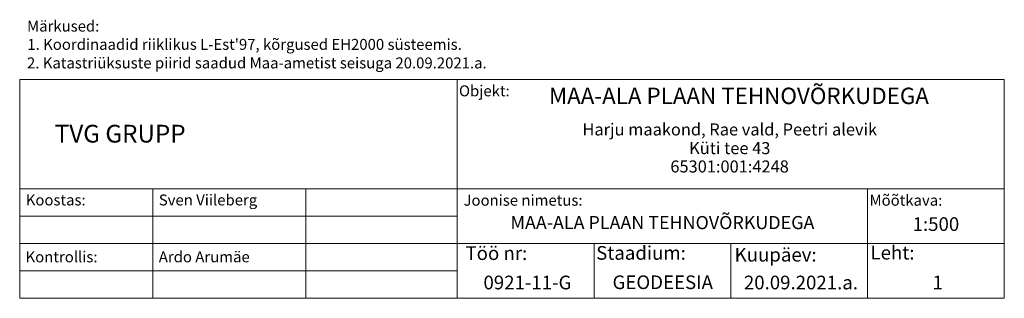
# Model space of a CAD drawing. Units: metres. Extents: x 673 to 545583, y -20 to 6584585.
# Drawn here: x 545377 to 545467, y 6584286 to 6584311 of the extents above; entities that cross this region are included whole.
import ezdxf

# ---------------------------------------------------------------- set-up
doc = ezdxf.new("R2010")
doc.units = ezdxf.units.M
doc.header["$LTSCALE"] = 0.5
doc.header["$MEASUREMENT"] = 0
doc.layers.add('a_kirjanurk_geo', color=7, linetype='Continuous', lineweight=0)
doc.styles.add('romanc', font='romanc.shx')

# ---------------------------------------------------------------- blocks, each defined once
blk = doc.blocks.new('geo_kirjanurk')
at = {"layer": 'a_kirjanurk_geo'}
for p, q in [((545202.165, 6584303.275), (545292.165, 6584303.275)), ((545242.165, 6584303.275), (545242.165, 6584283.275)), ((545242.165, 6584293.275), (545202.165, 6584293.275)), ((545202.165, 6584293.275), (545242.165, 6584293.275)), ((545214.327, 6584283.275), (545214.327, 6584293.275)), ((545228.323, 6584283.275), (545228.323, 6584293.275)), ((545242.165, 6584293.275), (545279.665, 6584293.275)), ((545279.665, 6584293.275), (545279.665, 6584283.275)), ((545279.665, 6584293.275), (545292.165, 6584293.275)), ((545242.165, 6584290.775), (545202.165, 6584290.775)), ((545242.165, 6584288.275), (545202.165, 6584288.275)), ((545242.165, 6584288.275), (545292.165, 6584288.275)), ((545254.665, 6584288.275), (545254.665, 6584283.275)), ((545267.165, 6584288.275), (545267.165, 6584283.275)), ((545242.165, 6584285.775), (545202.165, 6584285.775)), ((545292.165, 6584283.275), (545202.165, 6584283.275))]:
    blk.add_line(p, q, dxfattribs=at)
at = {"layer": 'a_kirjanurk_geo', "flags": 128}
for points in [[(545202.165, 6584303.275), (545202.165, 6584283.275)], [(545292.165, 6584303.275), (545292.165, 6584283.275)]]:
    blk.add_lwpolyline(points, dxfattribs=at)
at = {"layer": 'a_kirjanurk_geo', "rotation": 0, "style": 'romanc'}
for s, insert, char_height, attachment_point in [('{\\fArial|b0|i0|c186|p34;Märkused\\fArial|b0|i0|c204|p34;:}', (545202.84, 6584308.658), 1, 1), ('{\\fArial|b1|i0|c186|p34;2. Katastriüksuste piirid saadud Maa-ametist seisuga 20.09.2021.a.}', (545202.832, 6584305.292), 1, 1), ('{\\fArial|b0|i0|c204|p34;Objekt:}', (545244.637, 6584302.739), 1, 2), ('{\\fArial|b0|i0|c186|p34;MAA-ALA PLAAN TEHNOVÕRKUDEGA}', (545267.908, 6584301.782), 1.5, 5), ('{\\fArial|b1|i0|c186|p34;Koostas\\fArial|b1|i0|c204|p34;:}', (545202.719, 6584292.765), 1, 1), ('{\\fArial|b1|i0|c186|p34;Sven Viileberg}', (545214.881, 6584292.765), 1, 1), ('{\\fArial|b0|i0|c204|p34;Joonise nimetus:}', (545248.174, 6584292.739), 1, 2), ('{\\fArial|b0|i0|c204|p34;Mõõt\\fArial|b0|i0|c186|p34;kava\\fArial|b0|i0|c204|p34;:}', (545283.172, 6584292.739), 1, 2), ('MAA-ALA PLAAN TEHNOVÕRKUDEGA', (545260.915, 6584290.043), 1.2, 5), ('{\\fArial|b0|i0|c186|p34;1:500\\fArial|b0|i0|c204|p34;  }', (545285.915, 6584290.059), 1.25, 5), ('{\\fArial|b0|i0|c186|p34;Kontrollis\\fArial|b0|i0|c204|p34;:}', (545202.701, 6584287.564), 1, 1), ('{\\fArial|b1|i0|c186|p34;Ardo Arumäe}', (545214.881, 6584287.567), 1, 1), ('{\\fArial|b0|i0|c204|p34;Töö nr:}', (545245.737, 6584287.402), 1.25, 5), ('{\\fArial|b0|i0|c204|p34;Staadium:}', (545258.958, 6584287.424), 1.25, 5), ('{\\fArial|b0|i0|c204|p34;Kuupäev:}', (545271.262, 6584287.261), 1.25, 5), ('{\\fArial|b0|i0|c204|p34;Leht:}', (545281.946, 6584287.448), 1.25, 5), ('{\\fArial|b1|i0|c186|p34;0921-11-G}', (545248.576, 6584284.72), 1.25, 5), ('{\\fArial|b0|i0|c186|p34;GEODEESIA}', (545260.944, 6584284.743), 1.25, 5), ('{\\fArial|b1|i0|c186|p34;20.09.2021.a.}', (545273.576, 6584284.72), 1.25, 5), ('{\\fArial|b1|i0|c186|p34;1}', (545286.076, 6584284.72), 1.25, 5)]:
    blk.add_mtext(s, dxfattribs=dict(at, insert=insert, char_height=char_height, attachment_point=attachment_point))
at = {"layer": 'a_kirjanurk_geo', "insert": (545202.868, 6584306.989), "char_height": 1, "attachment_point": 1, "rotation": 0}
blk.add_mtext("{\\fArial|b0|i0|c186|p34;1. \\fArial Unicode MS|b0|i0|c186|p34;Koordinaadid riiklikus L-Est'97, kõrgused EH2000 süsteemis.}", dxfattribs=at)
at = {"layer": 'a_kirjanurk_geo', "char_height": 1.1, "attachment_point": 5, "rotation": 0, "line_spacing_factor": 0.930826, "style": 'romanc'}
for s, insert in [('{\\fArial|b1|i0|c186|p34;Harju maakond, Rae vald, Peetri alevik\\PKüti tee 43}', (545267.072, 6584297.858)), ('{\\fArial|b1|i0|c186|p34;65301:001:4248}', (545267.056, 6584295.327))]:
    blk.add_mtext(s, dxfattribs=dict(at, insert=insert))
at = {"layer": 'a_kirjanurk_geo', "ltscale": 0.5, "insert": (545205.369, 6584299.137), "char_height": 0.875, "width": 18.07833, "attachment_point": 1, "rotation": 0, "style": 'romanc'}
blk.add_mtext('{\\fTimes New Roman|b1|i0|c186|p18;\\H1.857x;\\C0;TVG GRUPP\\fBook Antiqua|b1|i0|c0|p18;\\P\\H0.3231x;^I}', dxfattribs=at)

msp = doc.modelspace()

# ---------------------------------------------------------------- block references
at = {"layer": 'a_kirjanurk_geo'}
msp.add_blockref('geo_kirjanurk', (175.011, 2.535), dxfattribs=at)

doc.saveas('drawing.dxf')
